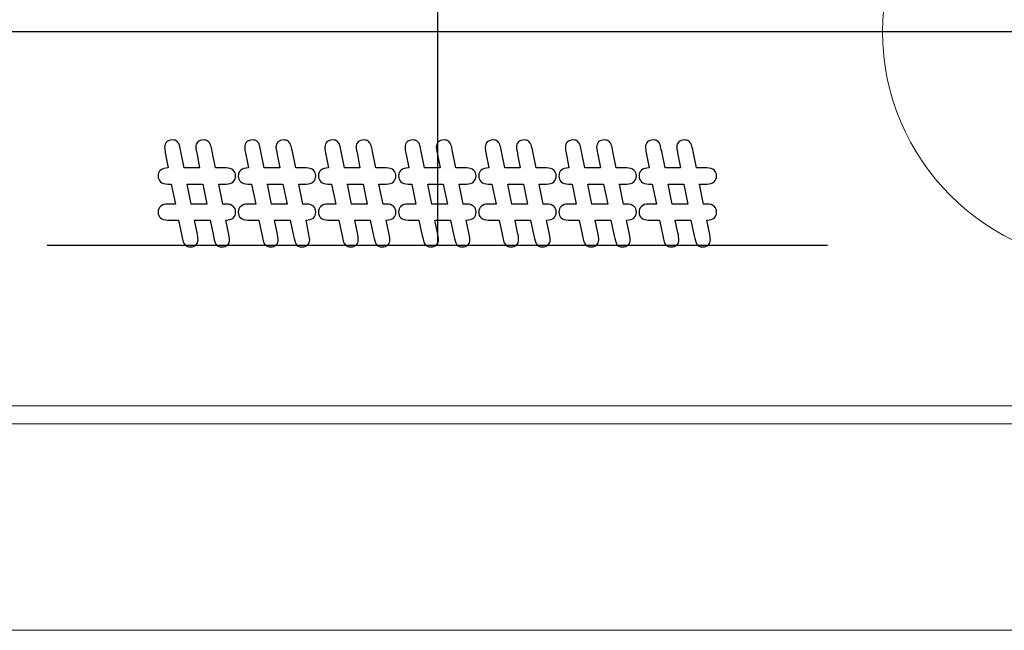
# Model space of a CAD drawing. Units: millimetres. Extents: x 13 to 224, y 13 to 269.
# Drawn here: x 159 to 162, y 176 to 177 of the extents above; entities that cross this region are included whole.
import ezdxf

# ---------------------------------------------------------------- set-up
doc = ezdxf.new("R2010")
doc.units = ezdxf.units.MM
doc.linetypes.add('CENTERX2', pattern=[20.32, 12.7, -2.54, 2.54, -2.54])

msp = doc.modelspace()

# ---------------------------------------------------------------- linework, layer by layer
at = {"color": 7, "linetype": 'CENTERX2'}
for p, q in [((160.31094899, 177.48937805), (160.31094899, 176.76937805)), ((161.99209758, 177.24937805), (157.95446226, 177.24937805)), ((161.18691913, 176.76937805), (159.43497885, 176.76937805))]:
    msp.add_line(p, q, dxfattribs=at)
at = {"color": 7, "linetype": 'Continuous', "lineweight": 15}
for p, q in [((162.53079628, 177.24937805), (161.31094899, 177.24937805)), ((184.40955216, 176.40937805), (144.22631413, 176.40937805)), ((184.41094899, 176.36937805), (144.22771096, 176.36937805)), ((184.41094899, 175.9055682), (144.22771096, 175.9055682))]:
    msp.add_line(p, q, dxfattribs=at)
at = {"color": 7, "linetype": 'Continuous', "flags": 128}
for points in [[(159.84196461, 176.79759689), (159.83605836, 176.82637805), (159.83605836, 176.82637805), (159.84116774, 176.82675305), (159.84562086, 176.82764367), (159.84941774, 176.8290968), (159.85246461, 176.83106555), (159.85485524, 176.83354992), (159.85658961, 176.83654992), (159.85762086, 176.84006555), (159.85794899, 176.84414367), (159.85794899, 176.84414367), (159.85762086, 176.84798742), (159.85658961, 176.85145617), (159.85490211, 176.8545968), (159.85251149, 176.85731555), (159.84946461, 176.85951867), (159.84571461, 176.86111242), (159.84140211, 176.86204992), (159.83638649, 176.86237805), (159.83638649, 176.86237805), (159.82893336, 176.86237805), (159.82893336, 176.86237805), (159.81993336, 176.90737805), (159.81993336, 176.90737805), (159.83638649, 176.90737805), (159.83638649, 176.90737805), (159.84126149, 176.90770617), (159.84552711, 176.90869055), (159.84923024, 176.91033117), (159.85232399, 176.91262805), (159.85476149, 176.91539367), (159.85654274, 176.91844055), (159.85757399, 176.92181555), (159.85794899, 176.9254718), (159.85794899, 176.9254718), (159.85762086, 176.92931555), (159.85658961, 176.93273742), (159.85490211, 176.9357843), (159.85251149, 176.93845617), (159.84946461, 176.94061242), (159.84571461, 176.9421593), (159.84140211, 176.94304992), (159.83638649, 176.94337805), (159.83638649, 176.94337805), (159.81280836, 176.94337805), (159.81280836, 176.94337805), (159.80535524, 176.98064367), (159.80535524, 176.98064367), (159.80446461, 176.98514367), (159.80352711, 176.98908117), (159.80249586, 176.99254992), (159.80146461, 176.99550305), (159.80029274, 176.9980343), (159.79893336, 177.00019055), (159.79733961, 177.00206555), (159.79560524, 177.00361242), (159.79358961, 177.00483117), (159.79129274, 177.00567492), (159.78871461, 177.00619055), (159.78585524, 177.00637805), (159.78585524, 177.00637805), (159.78187086, 177.0060968), (159.77840211, 177.00525305), (159.77544899, 177.00379992), (159.77301149, 177.00183117), (159.77104274, 176.99939367), (159.76968336, 176.99662805), (159.76883961, 176.9935343), (159.76855836, 176.99011242), (159.76855836, 176.99011242), (159.76860524, 176.98950305), (159.76874586, 176.9884718), (159.76893336, 176.98701867), (159.76921461, 176.98519055), (159.76963649, 176.98289367), (159.77010524, 176.9802218), (159.77062086, 176.97717492), (159.77127711, 176.9736593), (159.77127711, 176.9736593), (159.77713649, 176.94337805), (159.77713649, 176.94337805), (159.74240211, 176.94337805), (159.74240211, 176.94337805), (159.73480836, 176.98045617), (159.73480836, 176.98045617), (159.73401149, 176.98448742), (159.73326149, 176.9880968), (159.73251149, 176.9912843), (159.73180836, 176.9940968), (159.73091774, 176.99658117), (159.72979274, 176.99883117), (159.72833961, 177.00094055), (159.72665211, 177.00281555), (159.72458961, 177.00436242), (159.72205836, 177.00548742), (159.71915211, 177.00614367), (159.71577711, 177.00637805), (159.71577711, 177.00637805), (159.71188649, 177.0060968), (159.70851149, 177.00529992), (159.70555836, 177.00394055), (159.70307399, 177.00201867), (159.70110524, 176.99962805), (159.69965211, 176.9969093), (159.69880836, 176.99376867), (159.69852711, 176.99025305), (159.69852711, 176.99025305), (159.69862086, 176.98692492), (159.69894899, 176.98369055), (159.69937086, 176.98050305), (159.69998024, 176.97745617), (159.70044899, 176.97501867), (159.70073024, 176.9736593), (159.70073024, 176.9736593), (159.70658961, 176.94337805), (159.70658961, 176.94337805), (159.70129274, 176.94300305), (159.69669899, 176.94206555), (159.69280836, 176.94061242), (159.68962086, 176.9385968), (159.68713649, 176.93611242), (159.68535524, 176.93301867), (159.68432399, 176.9294093), (159.68394899, 176.9252843), (159.68394899, 176.9252843), (159.68427711, 176.92144055), (159.68530836, 176.9179718), (159.68699586, 176.91492492), (159.68933961, 176.91229992), (159.69233961, 176.91014367), (159.69604274, 176.9085968), (159.70035524, 176.90770617), (159.70537086, 176.90737805), (159.70537086, 176.90737805), (159.71343336, 176.90737805), (159.71343336, 176.90737805), (159.72294899, 176.86237805), (159.72294899, 176.86237805), (159.70537086, 176.86237805), (159.70537086, 176.86237805), (159.70035524, 176.86204992), (159.69604274, 176.86106555), (159.69233961, 176.8594718), (159.68933961, 176.8572218), (159.68699586, 176.85445617), (159.68530836, 176.85136242), (159.68427711, 176.84794055), (159.68394899, 176.84414367), (159.68394899, 176.84414367), (159.68427711, 176.8403468), (159.68526149, 176.8369718), (159.68694899, 176.83392492), (159.68929274, 176.83129992), (159.69229274, 176.82914367), (159.69594899, 176.8275968), (159.70030836, 176.82670617), (159.70532399, 176.82637805), (159.70532399, 176.82637805), (159.72974586, 176.82637805), (159.72974586, 176.82637805), (159.73719899, 176.79098742), (159.73719899, 176.79098742), (159.73804274, 176.78700305), (159.73883961, 176.78348742), (159.73958961, 176.78048742), (159.74029274, 176.77795617), (159.74113649, 176.77570617), (159.74226149, 176.7735968), (159.74371461, 176.77167492), (159.74544899, 176.7698468), (159.74755836, 176.7683468), (159.75008961, 176.7672218), (159.75299586, 176.76661242), (159.75637086, 176.76637805), (159.75637086, 176.76637805), (159.76012086, 176.7666593), (159.76344899, 176.76745617), (159.76640211, 176.76881555), (159.76888649, 176.77069055), (159.77090211, 176.77298742), (159.77230836, 176.7756593), (159.77319899, 176.77861242), (159.77348024, 176.78189367), (159.77348024, 176.78189367), (159.77333961, 176.78526867), (159.77291774, 176.7889718), (159.77226149, 176.7930968), (159.77127711, 176.7975968), (159.77127711, 176.7975968), (159.76541774, 176.82637805), (159.76541774, 176.82637805), (159.80043336, 176.82637805), (159.80043336, 176.82637805), (159.80788649, 176.79098742), (159.80788649, 176.79098742), (159.80933961, 176.78489367), (159.81079274, 176.77973742), (159.81229274, 176.7754718), (159.81383961, 176.77214367), (159.81580836, 176.76961242), (159.81866774, 176.76783117), (159.82241774, 176.76675305), (159.82705836, 176.76637805), (159.82705836, 176.76637805), (159.83085524, 176.7666593), (159.83423024, 176.76745617), (159.83718336, 176.76881555), (159.83971461, 176.77069055), (159.84173024, 176.77298742), (159.84313649, 176.7756593), (159.84402711, 176.77861242), (159.84430836, 176.78189367), (159.84430836, 176.78189367), (159.84407399, 176.78564367), (159.84346461, 176.78986242), (159.84262086, 176.79398742), (159.84196461, 176.7975968)], [(160.02196461, 176.79759689), (160.01605836, 176.82637805), (160.01605836, 176.82637805), (160.02116774, 176.82675305), (160.02562086, 176.82764367), (160.02941774, 176.8290968), (160.03246461, 176.83106555), (160.03485524, 176.83354992), (160.03658961, 176.83654992), (160.03762086, 176.84006555), (160.03794899, 176.84414367), (160.03794899, 176.84414367), (160.03762086, 176.84798742), (160.03658961, 176.85145617), (160.03490211, 176.8545968), (160.03251149, 176.85731555), (160.02946461, 176.85951867), (160.02571461, 176.86111242), (160.02140211, 176.86204992), (160.01638649, 176.86237805), (160.01638649, 176.86237805), (160.00893336, 176.86237805), (160.00893336, 176.86237805), (159.99993336, 176.90737805), (159.99993336, 176.90737805), (160.01638649, 176.90737805), (160.01638649, 176.90737805), (160.02126149, 176.90770617), (160.02552711, 176.90869055), (160.02923024, 176.91033117), (160.03232399, 176.91262805), (160.03476149, 176.91539367), (160.03654274, 176.91844055), (160.03757399, 176.92181555), (160.03794899, 176.9254718), (160.03794899, 176.9254718), (160.03762086, 176.92931555), (160.03658961, 176.93273742), (160.03490211, 176.9357843), (160.03251149, 176.93845617), (160.02946461, 176.94061242), (160.02571461, 176.9421593), (160.02140211, 176.94304992), (160.01638649, 176.94337805), (160.01638649, 176.94337805), (159.99280836, 176.94337805), (159.99280836, 176.94337805), (159.98535524, 176.98064367), (159.98535524, 176.98064367), (159.98446461, 176.98514367), (159.98352711, 176.98908117), (159.98249586, 176.99254992), (159.98146461, 176.99550305), (159.98029274, 176.9980343), (159.97893336, 177.00019055), (159.97733961, 177.00206555), (159.97560524, 177.00361242), (159.97358961, 177.00483117), (159.97129274, 177.00567492), (159.96871461, 177.00619055), (159.96585524, 177.00637805), (159.96585524, 177.00637805), (159.96187086, 177.0060968), (159.95840211, 177.00525305), (159.95544899, 177.00379992), (159.95301149, 177.00183117), (159.95104274, 176.99939367), (159.94968336, 176.99662805), (159.94883961, 176.9935343), (159.94855836, 176.99011242), (159.94855836, 176.99011242), (159.94860524, 176.98950305), (159.94874586, 176.9884718), (159.94893336, 176.98701867), (159.94921461, 176.98519055), (159.94963649, 176.98289367), (159.95010524, 176.9802218), (159.95062086, 176.97717492), (159.95127711, 176.9736593), (159.95127711, 176.9736593), (159.95713649, 176.94337805), (159.95713649, 176.94337805), (159.92240211, 176.94337805), (159.92240211, 176.94337805), (159.91480836, 176.98045617), (159.91480836, 176.98045617), (159.91401149, 176.98448742), (159.91326149, 176.9880968), (159.91251149, 176.9912843), (159.91180836, 176.9940968), (159.91091774, 176.99658117), (159.90979274, 176.99883117), (159.90833961, 177.00094055), (159.90665211, 177.00281555), (159.90458961, 177.00436242), (159.90205836, 177.00548742), (159.89915211, 177.00614367), (159.89577711, 177.00637805), (159.89577711, 177.00637805), (159.89188649, 177.0060968), (159.88851149, 177.00529992), (159.88555836, 177.00394055), (159.88307399, 177.00201867), (159.88110524, 176.99962805), (159.87965211, 176.9969093), (159.87880836, 176.99376867), (159.87852711, 176.99025305), (159.87852711, 176.99025305), (159.87862086, 176.98692492), (159.87894899, 176.98369055), (159.87937086, 176.98050305), (159.87998024, 176.97745617), (159.88044899, 176.97501867), (159.88073024, 176.9736593), (159.88073024, 176.9736593), (159.88658961, 176.94337805), (159.88658961, 176.94337805), (159.88129274, 176.94300305), (159.87669899, 176.94206555), (159.87280836, 176.94061242), (159.86962086, 176.9385968), (159.86713649, 176.93611242), (159.86535524, 176.93301867), (159.86432399, 176.9294093), (159.86394899, 176.9252843), (159.86394899, 176.9252843), (159.86427711, 176.92144055), (159.86530836, 176.9179718), (159.86699586, 176.91492492), (159.86933961, 176.91229992), (159.87233961, 176.91014367), (159.87604274, 176.9085968), (159.88035524, 176.90770617), (159.88537086, 176.90737805), (159.88537086, 176.90737805), (159.89343336, 176.90737805), (159.89343336, 176.90737805), (159.90294899, 176.86237805), (159.90294899, 176.86237805), (159.88537086, 176.86237805), (159.88537086, 176.86237805), (159.88035524, 176.86204992), (159.87604274, 176.86106555), (159.87233961, 176.8594718), (159.86933961, 176.8572218), (159.86699586, 176.85445617), (159.86530836, 176.85136242), (159.86427711, 176.84794055), (159.86394899, 176.84414367), (159.86394899, 176.84414367), (159.86427711, 176.8403468), (159.86526149, 176.8369718), (159.86694899, 176.83392492), (159.86929274, 176.83129992), (159.87229274, 176.82914367), (159.87594899, 176.8275968), (159.88030836, 176.82670617), (159.88532399, 176.82637805), (159.88532399, 176.82637805), (159.90974586, 176.82637805), (159.90974586, 176.82637805), (159.91719899, 176.79098742), (159.91719899, 176.79098742), (159.91804274, 176.78700305), (159.91883961, 176.78348742), (159.91958961, 176.78048742), (159.92029274, 176.77795617), (159.92113649, 176.77570617), (159.92226149, 176.7735968), (159.92371461, 176.77167492), (159.92544899, 176.7698468), (159.92755836, 176.7683468), (159.93008961, 176.7672218), (159.93299586, 176.76661242), (159.93637086, 176.76637805), (159.93637086, 176.76637805), (159.94012086, 176.7666593), (159.94344899, 176.76745617), (159.94640211, 176.76881555), (159.94888649, 176.77069055), (159.95090211, 176.77298742), (159.95230836, 176.7756593), (159.95319899, 176.77861242), (159.95348024, 176.78189367), (159.95348024, 176.78189367), (159.95333961, 176.78526867), (159.95291774, 176.7889718), (159.95226149, 176.7930968), (159.95127711, 176.7975968), (159.95127711, 176.7975968), (159.94541774, 176.82637805), (159.94541774, 176.82637805), (159.98043336, 176.82637805), (159.98043336, 176.82637805), (159.98788649, 176.79098742), (159.98788649, 176.79098742), (159.98933961, 176.78489367), (159.99079274, 176.77973742), (159.99229274, 176.7754718), (159.99383961, 176.77214367), (159.99580836, 176.76961242), (159.99866774, 176.76783117), (160.00241774, 176.76675305), (160.00705836, 176.76637805), (160.00705836, 176.76637805), (160.01085524, 176.7666593), (160.01423024, 176.76745617), (160.01718336, 176.76881555), (160.01971461, 176.77069055), (160.02173024, 176.77298742), (160.02313649, 176.7756593), (160.02402711, 176.77861242), (160.02430836, 176.78189367), (160.02430836, 176.78189367), (160.02407399, 176.78564367), (160.02346461, 176.78986242), (160.02262086, 176.79398742), (160.02196461, 176.7975968)], [(160.20196461, 176.79759689), (160.19605836, 176.82637805), (160.19605836, 176.82637805), (160.20116774, 176.82675305), (160.20562086, 176.82764367), (160.20941774, 176.8290968), (160.21246461, 176.83106555), (160.21485524, 176.83354992), (160.21658961, 176.83654992), (160.21762086, 176.84006555), (160.21794899, 176.84414367), (160.21794899, 176.84414367), (160.21762086, 176.84798742), (160.21658961, 176.85145617), (160.21490211, 176.8545968), (160.21251149, 176.85731555), (160.20946461, 176.85951867), (160.20571461, 176.86111242), (160.20140211, 176.86204992), (160.19638649, 176.86237805), (160.19638649, 176.86237805), (160.18893336, 176.86237805), (160.18893336, 176.86237805), (160.17993336, 176.90737805), (160.17993336, 176.90737805), (160.19638649, 176.90737805), (160.19638649, 176.90737805), (160.20126149, 176.90770617), (160.20552711, 176.90869055), (160.20923024, 176.91033117), (160.21232399, 176.91262805), (160.21476149, 176.91539367), (160.21654274, 176.91844055), (160.21757399, 176.92181555), (160.21794899, 176.9254718), (160.21794899, 176.9254718), (160.21762086, 176.92931555), (160.21658961, 176.93273742), (160.21490211, 176.9357843), (160.21251149, 176.93845617), (160.20946461, 176.94061242), (160.20571461, 176.9421593), (160.20140211, 176.94304992), (160.19638649, 176.94337805), (160.19638649, 176.94337805), (160.17280836, 176.94337805), (160.17280836, 176.94337805), (160.16535524, 176.98064367), (160.16535524, 176.98064367), (160.16446461, 176.98514367), (160.16352711, 176.98908117), (160.16249586, 176.99254992), (160.16146461, 176.99550305), (160.16029274, 176.9980343), (160.15893336, 177.00019055), (160.15733961, 177.00206555), (160.15560524, 177.00361242), (160.15358961, 177.00483117), (160.15129274, 177.00567492), (160.14871461, 177.00619055), (160.14585524, 177.00637805), (160.14585524, 177.00637805), (160.14187086, 177.0060968), (160.13840211, 177.00525305), (160.13544899, 177.00379992), (160.13301149, 177.00183117), (160.13104274, 176.99939367), (160.12968336, 176.99662805), (160.12883961, 176.9935343), (160.12855836, 176.99011242), (160.12855836, 176.99011242), (160.12860524, 176.98950305), (160.12874586, 176.9884718), (160.12893336, 176.98701867), (160.12921461, 176.98519055), (160.12963649, 176.98289367), (160.13010524, 176.9802218), (160.13062086, 176.97717492), (160.13127711, 176.9736593), (160.13127711, 176.9736593), (160.13713649, 176.94337805), (160.13713649, 176.94337805), (160.10240211, 176.94337805), (160.10240211, 176.94337805), (160.09480836, 176.98045617), (160.09480836, 176.98045617), (160.09401149, 176.98448742), (160.09326149, 176.9880968), (160.09251149, 176.9912843), (160.09180836, 176.9940968), (160.09091774, 176.99658117), (160.08979274, 176.99883117), (160.08833961, 177.00094055), (160.08665211, 177.00281555), (160.08458961, 177.00436242), (160.08205836, 177.00548742), (160.07915211, 177.00614367), (160.07577711, 177.00637805), (160.07577711, 177.00637805), (160.07188649, 177.0060968), (160.06851149, 177.00529992), (160.06555836, 177.00394055), (160.06307399, 177.00201867), (160.06110524, 176.99962805), (160.05965211, 176.9969093), (160.05880836, 176.99376867), (160.05852711, 176.99025305), (160.05852711, 176.99025305), (160.05862086, 176.98692492), (160.05894899, 176.98369055), (160.05937086, 176.98050305), (160.05998024, 176.97745617), (160.06044899, 176.97501867), (160.06073024, 176.9736593), (160.06073024, 176.9736593), (160.06658961, 176.94337805), (160.06658961, 176.94337805), (160.06129274, 176.94300305), (160.05669899, 176.94206555), (160.05280836, 176.94061242), (160.04962086, 176.9385968), (160.04713649, 176.93611242), (160.04535524, 176.93301867), (160.04432399, 176.9294093), (160.04394899, 176.9252843), (160.04394899, 176.9252843), (160.04427711, 176.92144055), (160.04530836, 176.9179718), (160.04699586, 176.91492492), (160.04933961, 176.91229992), (160.05233961, 176.91014367), (160.05604274, 176.9085968), (160.06035524, 176.90770617), (160.06537086, 176.90737805), (160.06537086, 176.90737805), (160.07343336, 176.90737805), (160.07343336, 176.90737805), (160.08294899, 176.86237805), (160.08294899, 176.86237805), (160.06537086, 176.86237805), (160.06537086, 176.86237805), (160.06035524, 176.86204992), (160.05604274, 176.86106555), (160.05233961, 176.8594718), (160.04933961, 176.8572218), (160.04699586, 176.85445617), (160.04530836, 176.85136242), (160.04427711, 176.84794055), (160.04394899, 176.84414367), (160.04394899, 176.84414367), (160.04427711, 176.8403468), (160.04526149, 176.8369718), (160.04694899, 176.83392492), (160.04929274, 176.83129992), (160.05229274, 176.82914367), (160.05594899, 176.8275968), (160.06030836, 176.82670617), (160.06532399, 176.82637805), (160.06532399, 176.82637805), (160.08974586, 176.82637805), (160.08974586, 176.82637805), (160.09719899, 176.79098742), (160.09719899, 176.79098742), (160.09804274, 176.78700305), (160.09883961, 176.78348742), (160.09958961, 176.78048742), (160.10029274, 176.77795617), (160.10113649, 176.77570617), (160.10226149, 176.7735968), (160.10371461, 176.77167492), (160.10544899, 176.7698468), (160.10755836, 176.7683468), (160.11008961, 176.7672218), (160.11299586, 176.76661242), (160.11637086, 176.76637805), (160.11637086, 176.76637805), (160.12012086, 176.7666593), (160.12344899, 176.76745617), (160.12640211, 176.76881555), (160.12888649, 176.77069055), (160.13090211, 176.77298742), (160.13230836, 176.7756593), (160.13319899, 176.77861242), (160.13348024, 176.78189367), (160.13348024, 176.78189367), (160.13333961, 176.78526867), (160.13291774, 176.7889718), (160.13226149, 176.7930968), (160.13127711, 176.7975968), (160.13127711, 176.7975968), (160.12541774, 176.82637805), (160.12541774, 176.82637805), (160.16043336, 176.82637805), (160.16043336, 176.82637805), (160.16788649, 176.79098742), (160.16788649, 176.79098742), (160.16933961, 176.78489367), (160.17079274, 176.77973742), (160.17229274, 176.7754718), (160.17383961, 176.77214367), (160.17580836, 176.76961242), (160.17866774, 176.76783117), (160.18241774, 176.76675305), (160.18705836, 176.76637805), (160.18705836, 176.76637805), (160.19085524, 176.7666593), (160.19423024, 176.76745617), (160.19718336, 176.76881555), (160.19971461, 176.77069055), (160.20173024, 176.77298742), (160.20313649, 176.7756593), (160.20402711, 176.77861242), (160.20430836, 176.78189367), (160.20430836, 176.78189367), (160.20407399, 176.78564367), (160.20346461, 176.78986242), (160.20262086, 176.79398742), (160.20196461, 176.7975968)], [(160.38196461, 176.79759689), (160.37605836, 176.82637805), (160.37605836, 176.82637805), (160.38116774, 176.82675305), (160.38562086, 176.82764367), (160.38941774, 176.8290968), (160.39246461, 176.83106555), (160.39485524, 176.83354992), (160.39658961, 176.83654992), (160.39762086, 176.84006555), (160.39794899, 176.84414367), (160.39794899, 176.84414367), (160.39762086, 176.84798742), (160.39658961, 176.85145617), (160.39490211, 176.8545968), (160.39251149, 176.85731555), (160.38946461, 176.85951867), (160.38571461, 176.86111242), (160.38140211, 176.86204992), (160.37638649, 176.86237805), (160.37638649, 176.86237805), (160.36893336, 176.86237805), (160.36893336, 176.86237805), (160.35993336, 176.90737805), (160.35993336, 176.90737805), (160.37638649, 176.90737805), (160.37638649, 176.90737805), (160.38126149, 176.90770617), (160.38552711, 176.90869055), (160.38923024, 176.91033117), (160.39232399, 176.91262805), (160.39476149, 176.91539367), (160.39654274, 176.91844055), (160.39757399, 176.92181555), (160.39794899, 176.9254718), (160.39794899, 176.9254718), (160.39762086, 176.92931555), (160.39658961, 176.93273742), (160.39490211, 176.9357843), (160.39251149, 176.93845617), (160.38946461, 176.94061242), (160.38571461, 176.9421593), (160.38140211, 176.94304992), (160.37638649, 176.94337805), (160.37638649, 176.94337805), (160.35280836, 176.94337805), (160.35280836, 176.94337805), (160.34535524, 176.98064367), (160.34535524, 176.98064367), (160.34446461, 176.98514367), (160.34352711, 176.98908117), (160.34249586, 176.99254992), (160.34146461, 176.99550305), (160.34029274, 176.9980343), (160.33893336, 177.00019055), (160.33733961, 177.00206555), (160.33560524, 177.00361242), (160.33358961, 177.00483117), (160.33129274, 177.00567492), (160.32871461, 177.00619055), (160.32585524, 177.00637805), (160.32585524, 177.00637805), (160.32187086, 177.0060968), (160.31840211, 177.00525305), (160.31544899, 177.00379992), (160.31301149, 177.00183117), (160.31104274, 176.99939367), (160.30968336, 176.99662805), (160.30883961, 176.9935343), (160.30855836, 176.99011242), (160.30855836, 176.99011242), (160.30860524, 176.98950305), (160.30874586, 176.9884718), (160.30893336, 176.98701867), (160.30921461, 176.98519055), (160.30963649, 176.98289367), (160.31010524, 176.9802218), (160.31062086, 176.97717492), (160.31127711, 176.9736593), (160.31127711, 176.9736593), (160.31713649, 176.94337805), (160.31713649, 176.94337805), (160.28240211, 176.94337805), (160.28240211, 176.94337805), (160.27480836, 176.98045617), (160.27480836, 176.98045617), (160.27401149, 176.98448742), (160.27326149, 176.9880968), (160.27251149, 176.9912843), (160.27180836, 176.9940968), (160.27091774, 176.99658117), (160.26979274, 176.99883117), (160.26833961, 177.00094055), (160.26665211, 177.00281555), (160.26458961, 177.00436242), (160.26205836, 177.00548742), (160.25915211, 177.00614367), (160.25577711, 177.00637805), (160.25577711, 177.00637805), (160.25188649, 177.0060968), (160.24851149, 177.00529992), (160.24555836, 177.00394055), (160.24307399, 177.00201867), (160.24110524, 176.99962805), (160.23965211, 176.9969093), (160.23880836, 176.99376867), (160.23852711, 176.99025305), (160.23852711, 176.99025305), (160.23862086, 176.98692492), (160.23894899, 176.98369055), (160.23937086, 176.98050305), (160.23998024, 176.97745617), (160.24044899, 176.97501867), (160.24073024, 176.9736593), (160.24073024, 176.9736593), (160.24658961, 176.94337805), (160.24658961, 176.94337805), (160.24129274, 176.94300305), (160.23669899, 176.94206555), (160.23280836, 176.94061242), (160.22962086, 176.9385968), (160.22713649, 176.93611242), (160.22535524, 176.93301867), (160.22432399, 176.9294093), (160.22394899, 176.9252843), (160.22394899, 176.9252843), (160.22427711, 176.92144055), (160.22530836, 176.9179718), (160.22699586, 176.91492492), (160.22933961, 176.91229992), (160.23233961, 176.91014367), (160.23604274, 176.9085968), (160.24035524, 176.90770617), (160.24537086, 176.90737805), (160.24537086, 176.90737805), (160.25343336, 176.90737805), (160.25343336, 176.90737805), (160.26294899, 176.86237805), (160.26294899, 176.86237805), (160.24537086, 176.86237805), (160.24537086, 176.86237805), (160.24035524, 176.86204992), (160.23604274, 176.86106555), (160.23233961, 176.8594718), (160.22933961, 176.8572218), (160.22699586, 176.85445617), (160.22530836, 176.85136242), (160.22427711, 176.84794055), (160.22394899, 176.84414367), (160.22394899, 176.84414367), (160.22427711, 176.8403468), (160.22526149, 176.8369718), (160.22694899, 176.83392492), (160.22929274, 176.83129992), (160.23229274, 176.82914367), (160.23594899, 176.8275968), (160.24030836, 176.82670617), (160.24532399, 176.82637805), (160.24532399, 176.82637805), (160.26974586, 176.82637805), (160.26974586, 176.82637805), (160.27719899, 176.79098742), (160.27719899, 176.79098742), (160.27804274, 176.78700305), (160.27883961, 176.78348742), (160.27958961, 176.78048742), (160.28029274, 176.77795617), (160.28113649, 176.77570617), (160.28226149, 176.7735968), (160.28371461, 176.77167492), (160.28544899, 176.7698468), (160.28755836, 176.7683468), (160.29008961, 176.7672218), (160.29299586, 176.76661242), (160.29637086, 176.76637805), (160.29637086, 176.76637805), (160.30012086, 176.7666593), (160.30344899, 176.76745617), (160.30640211, 176.76881555), (160.30888649, 176.77069055), (160.31090211, 176.77298742), (160.31230836, 176.7756593), (160.31319899, 176.77861242), (160.31348024, 176.78189367), (160.31348024, 176.78189367), (160.31333961, 176.78526867), (160.31291774, 176.7889718), (160.31226149, 176.7930968), (160.31127711, 176.7975968), (160.31127711, 176.7975968), (160.30541774, 176.82637805), (160.30541774, 176.82637805), (160.34043336, 176.82637805), (160.34043336, 176.82637805), (160.34788649, 176.79098742), (160.34788649, 176.79098742), (160.34933961, 176.78489367), (160.35079274, 176.77973742), (160.35229274, 176.7754718), (160.35383961, 176.77214367), (160.35580836, 176.76961242), (160.35866774, 176.76783117), (160.36241774, 176.76675305), (160.36705836, 176.76637805), (160.36705836, 176.76637805), (160.37085524, 176.7666593), (160.37423024, 176.76745617), (160.37718336, 176.76881555), (160.37971461, 176.77069055), (160.38173024, 176.77298742), (160.38313649, 176.7756593), (160.38402711, 176.77861242), (160.38430836, 176.78189367), (160.38430836, 176.78189367), (160.38407399, 176.78564367), (160.38346461, 176.78986242), (160.38262086, 176.79398742), (160.38196461, 176.7975968)], [(160.56196461, 176.79759689), (160.55605836, 176.82637805), (160.55605836, 176.82637805), (160.56116774, 176.82675305), (160.56562086, 176.82764367), (160.56941774, 176.8290968), (160.57246461, 176.83106555), (160.57485524, 176.83354992), (160.57658961, 176.83654992), (160.57762086, 176.84006555), (160.57794899, 176.84414367), (160.57794899, 176.84414367), (160.57762086, 176.84798742), (160.57658961, 176.85145617), (160.57490211, 176.8545968), (160.57251149, 176.85731555), (160.56946461, 176.85951867), (160.56571461, 176.86111242), (160.56140211, 176.86204992), (160.55638649, 176.86237805), (160.55638649, 176.86237805), (160.54893336, 176.86237805), (160.54893336, 176.86237805), (160.53993336, 176.90737805), (160.53993336, 176.90737805), (160.55638649, 176.90737805), (160.55638649, 176.90737805), (160.56126149, 176.90770617), (160.56552711, 176.90869055), (160.56923024, 176.91033117), (160.57232399, 176.91262805), (160.57476149, 176.91539367), (160.57654274, 176.91844055), (160.57757399, 176.92181555), (160.57794899, 176.9254718), (160.57794899, 176.9254718), (160.57762086, 176.92931555), (160.57658961, 176.93273742), (160.57490211, 176.9357843), (160.57251149, 176.93845617), (160.56946461, 176.94061242), (160.56571461, 176.9421593), (160.56140211, 176.94304992), (160.55638649, 176.94337805), (160.55638649, 176.94337805), (160.53280836, 176.94337805), (160.53280836, 176.94337805), (160.52535524, 176.98064367), (160.52535524, 176.98064367), (160.52446461, 176.98514367), (160.52352711, 176.98908117), (160.52249586, 176.99254992), (160.52146461, 176.99550305), (160.52029274, 176.9980343), (160.51893336, 177.00019055), (160.51733961, 177.00206555), (160.51560524, 177.00361242), (160.51358961, 177.00483117), (160.51129274, 177.00567492), (160.50871461, 177.00619055), (160.50585524, 177.00637805), (160.50585524, 177.00637805), (160.50187086, 177.0060968), (160.49840211, 177.00525305), (160.49544899, 177.00379992), (160.49301149, 177.00183117), (160.49104274, 176.99939367), (160.48968336, 176.99662805), (160.48883961, 176.9935343), (160.48855836, 176.99011242), (160.48855836, 176.99011242), (160.48860524, 176.98950305), (160.48874586, 176.9884718), (160.48893336, 176.98701867), (160.48921461, 176.98519055), (160.48963649, 176.98289367), (160.49010524, 176.9802218), (160.49062086, 176.97717492), (160.49127711, 176.9736593), (160.49127711, 176.9736593), (160.49713649, 176.94337805), (160.49713649, 176.94337805), (160.46240211, 176.94337805), (160.46240211, 176.94337805), (160.45480836, 176.98045617), (160.45480836, 176.98045617), (160.45401149, 176.98448742), (160.45326149, 176.9880968), (160.45251149, 176.9912843), (160.45180836, 176.9940968), (160.45091774, 176.99658117), (160.44979274, 176.99883117), (160.44833961, 177.00094055), (160.44665211, 177.00281555), (160.44458961, 177.00436242), (160.44205836, 177.00548742), (160.43915211, 177.00614367), (160.43577711, 177.00637805), (160.43577711, 177.00637805), (160.43188649, 177.0060968), (160.42851149, 177.00529992), (160.42555836, 177.00394055), (160.42307399, 177.00201867), (160.42110524, 176.99962805), (160.41965211, 176.9969093), (160.41880836, 176.99376867), (160.41852711, 176.99025305), (160.41852711, 176.99025305), (160.41862086, 176.98692492), (160.41894899, 176.98369055), (160.41937086, 176.98050305), (160.41998024, 176.97745617), (160.42044899, 176.97501867), (160.42073024, 176.9736593), (160.42073024, 176.9736593), (160.42658961, 176.94337805), (160.42658961, 176.94337805), (160.42129274, 176.94300305), (160.41669899, 176.94206555), (160.41280836, 176.94061242), (160.40962086, 176.9385968), (160.40713649, 176.93611242), (160.40535524, 176.93301867), (160.40432399, 176.9294093), (160.40394899, 176.9252843), (160.40394899, 176.9252843), (160.40427711, 176.92144055), (160.40530836, 176.9179718), (160.40699586, 176.91492492), (160.40933961, 176.91229992), (160.41233961, 176.91014367), (160.41604274, 176.9085968), (160.42035524, 176.90770617), (160.42537086, 176.90737805), (160.42537086, 176.90737805), (160.43343336, 176.90737805), (160.43343336, 176.90737805), (160.44294899, 176.86237805), (160.44294899, 176.86237805), (160.42537086, 176.86237805), (160.42537086, 176.86237805), (160.42035524, 176.86204992), (160.41604274, 176.86106555), (160.41233961, 176.8594718), (160.40933961, 176.8572218), (160.40699586, 176.85445617), (160.40530836, 176.85136242), (160.40427711, 176.84794055), (160.40394899, 176.84414367), (160.40394899, 176.84414367), (160.40427711, 176.8403468), (160.40526149, 176.8369718), (160.40694899, 176.83392492), (160.40929274, 176.83129992), (160.41229274, 176.82914367), (160.41594899, 176.8275968), (160.42030836, 176.82670617), (160.42532399, 176.82637805), (160.42532399, 176.82637805), (160.44974586, 176.82637805), (160.44974586, 176.82637805), (160.45719899, 176.79098742), (160.45719899, 176.79098742), (160.45804274, 176.78700305), (160.45883961, 176.78348742), (160.45958961, 176.78048742), (160.46029274, 176.77795617), (160.46113649, 176.77570617), (160.46226149, 176.7735968), (160.46371461, 176.77167492), (160.46544899, 176.7698468), (160.46755836, 176.7683468), (160.47008961, 176.7672218), (160.47299586, 176.76661242), (160.47637086, 176.76637805), (160.47637086, 176.76637805), (160.48012086, 176.7666593), (160.48344899, 176.76745617), (160.48640211, 176.76881555), (160.48888649, 176.77069055), (160.49090211, 176.77298742), (160.49230836, 176.7756593), (160.49319899, 176.77861242), (160.49348024, 176.78189367), (160.49348024, 176.78189367), (160.49333961, 176.78526867), (160.49291774, 176.7889718), (160.49226149, 176.7930968), (160.49127711, 176.7975968), (160.49127711, 176.7975968), (160.48541774, 176.82637805), (160.48541774, 176.82637805), (160.52043336, 176.82637805), (160.52043336, 176.82637805), (160.52788649, 176.79098742), (160.52788649, 176.79098742), (160.52933961, 176.78489367), (160.53079274, 176.77973742), (160.53229274, 176.7754718), (160.53383961, 176.77214367), (160.53580836, 176.76961242), (160.53866774, 176.76783117), (160.54241774, 176.76675305), (160.54705836, 176.76637805), (160.54705836, 176.76637805), (160.55085524, 176.7666593), (160.55423024, 176.76745617), (160.55718336, 176.76881555), (160.55971461, 176.77069055), (160.56173024, 176.77298742), (160.56313649, 176.7756593), (160.56402711, 176.77861242), (160.56430836, 176.78189367), (160.56430836, 176.78189367), (160.56407399, 176.78564367), (160.56346461, 176.78986242), (160.56262086, 176.79398742), (160.56196461, 176.7975968)], [(160.74196461, 176.79759689), (160.73605836, 176.82637805), (160.73605836, 176.82637805), (160.74116774, 176.82675305), (160.74562086, 176.82764367), (160.74941774, 176.8290968), (160.75246461, 176.83106555), (160.75485524, 176.83354992), (160.75658961, 176.83654992), (160.75762086, 176.84006555), (160.75794899, 176.84414367), (160.75794899, 176.84414367), (160.75762086, 176.84798742), (160.75658961, 176.85145617), (160.75490211, 176.8545968), (160.75251149, 176.85731555), (160.74946461, 176.85951867), (160.74571461, 176.86111242), (160.74140211, 176.86204992), (160.73638649, 176.86237805), (160.73638649, 176.86237805), (160.72893336, 176.86237805), (160.72893336, 176.86237805), (160.71993336, 176.90737805), (160.71993336, 176.90737805), (160.73638649, 176.90737805), (160.73638649, 176.90737805), (160.74126149, 176.90770617), (160.74552711, 176.90869055), (160.74923024, 176.91033117), (160.75232399, 176.91262805), (160.75476149, 176.91539367), (160.75654274, 176.91844055), (160.75757399, 176.92181555), (160.75794899, 176.9254718), (160.75794899, 176.9254718), (160.75762086, 176.92931555), (160.75658961, 176.93273742), (160.75490211, 176.9357843), (160.75251149, 176.93845617), (160.74946461, 176.94061242), (160.74571461, 176.9421593), (160.74140211, 176.94304992), (160.73638649, 176.94337805), (160.73638649, 176.94337805), (160.71280836, 176.94337805), (160.71280836, 176.94337805), (160.70535524, 176.98064367), (160.70535524, 176.98064367), (160.70446461, 176.98514367), (160.70352711, 176.98908117), (160.70249586, 176.99254992), (160.70146461, 176.99550305), (160.70029274, 176.9980343), (160.69893336, 177.00019055), (160.69733961, 177.00206555), (160.69560524, 177.00361242), (160.69358961, 177.00483117), (160.69129274, 177.00567492), (160.68871461, 177.00619055), (160.68585524, 177.00637805), (160.68585524, 177.00637805), (160.68187086, 177.0060968), (160.67840211, 177.00525305), (160.67544899, 177.00379992), (160.67301149, 177.00183117), (160.67104274, 176.99939367), (160.66968336, 176.99662805), (160.66883961, 176.9935343), (160.66855836, 176.99011242), (160.66855836, 176.99011242), (160.66860524, 176.98950305), (160.66874586, 176.9884718), (160.66893336, 176.98701867), (160.66921461, 176.98519055), (160.66963649, 176.98289367), (160.67010524, 176.9802218), (160.67062086, 176.97717492), (160.67127711, 176.9736593), (160.67127711, 176.9736593), (160.67713649, 176.94337805), (160.67713649, 176.94337805), (160.64240211, 176.94337805), (160.64240211, 176.94337805), (160.63480836, 176.98045617), (160.63480836, 176.98045617), (160.63401149, 176.98448742), (160.63326149, 176.9880968), (160.63251149, 176.9912843), (160.63180836, 176.9940968), (160.63091774, 176.99658117), (160.62979274, 176.99883117), (160.62833961, 177.00094055), (160.62665211, 177.00281555), (160.62458961, 177.00436242), (160.62205836, 177.00548742), (160.61915211, 177.00614367), (160.61577711, 177.00637805), (160.61577711, 177.00637805), (160.61188649, 177.0060968), (160.60851149, 177.00529992), (160.60555836, 177.00394055), (160.60307399, 177.00201867), (160.60110524, 176.99962805), (160.59965211, 176.9969093), (160.59880836, 176.99376867), (160.59852711, 176.99025305), (160.59852711, 176.99025305), (160.59862086, 176.98692492), (160.59894899, 176.98369055), (160.59937086, 176.98050305), (160.59998024, 176.97745617), (160.60044899, 176.97501867), (160.60073024, 176.9736593), (160.60073024, 176.9736593), (160.60658961, 176.94337805), (160.60658961, 176.94337805), (160.60129274, 176.94300305), (160.59669899, 176.94206555), (160.59280836, 176.94061242), (160.58962086, 176.9385968), (160.58713649, 176.93611242), (160.58535524, 176.93301867), (160.58432399, 176.9294093), (160.58394899, 176.9252843), (160.58394899, 176.9252843), (160.58427711, 176.92144055), (160.58530836, 176.9179718), (160.58699586, 176.91492492), (160.58933961, 176.91229992), (160.59233961, 176.91014367), (160.59604274, 176.9085968), (160.60035524, 176.90770617), (160.60537086, 176.90737805), (160.60537086, 176.90737805), (160.61343336, 176.90737805), (160.61343336, 176.90737805), (160.62294899, 176.86237805), (160.62294899, 176.86237805), (160.60537086, 176.86237805), (160.60537086, 176.86237805), (160.60035524, 176.86204992), (160.59604274, 176.86106555), (160.59233961, 176.8594718), (160.58933961, 176.8572218), (160.58699586, 176.85445617), (160.58530836, 176.85136242), (160.58427711, 176.84794055), (160.58394899, 176.84414367), (160.58394899, 176.84414367), (160.58427711, 176.8403468), (160.58526149, 176.8369718), (160.58694899, 176.83392492), (160.58929274, 176.83129992), (160.59229274, 176.82914367), (160.59594899, 176.8275968), (160.60030836, 176.82670617), (160.60532399, 176.82637805), (160.60532399, 176.82637805), (160.62974586, 176.82637805), (160.62974586, 176.82637805), (160.63719899, 176.79098742), (160.63719899, 176.79098742), (160.63804274, 176.78700305), (160.63883961, 176.78348742), (160.63958961, 176.78048742), (160.64029274, 176.77795617), (160.64113649, 176.77570617), (160.64226149, 176.7735968), (160.64371461, 176.77167492), (160.64544899, 176.7698468), (160.64755836, 176.7683468), (160.65008961, 176.7672218), (160.65299586, 176.76661242), (160.65637086, 176.76637805), (160.65637086, 176.76637805), (160.66012086, 176.7666593), (160.66344899, 176.76745617), (160.66640211, 176.76881555), (160.66888649, 176.77069055), (160.67090211, 176.77298742), (160.67230836, 176.7756593), (160.67319899, 176.77861242), (160.67348024, 176.78189367), (160.67348024, 176.78189367), (160.67333961, 176.78526867), (160.67291774, 176.7889718), (160.67226149, 176.7930968), (160.67127711, 176.7975968), (160.67127711, 176.7975968), (160.66541774, 176.82637805), (160.66541774, 176.82637805), (160.70043336, 176.82637805), (160.70043336, 176.82637805), (160.70788649, 176.79098742), (160.70788649, 176.79098742), (160.70933961, 176.78489367), (160.71079274, 176.77973742), (160.71229274, 176.7754718), (160.71383961, 176.77214367), (160.71580836, 176.76961242), (160.71866774, 176.76783117), (160.72241774, 176.76675305), (160.72705836, 176.76637805), (160.72705836, 176.76637805), (160.73085524, 176.7666593), (160.73423024, 176.76745617), (160.73718336, 176.76881555), (160.73971461, 176.77069055), (160.74173024, 176.77298742), (160.74313649, 176.7756593), (160.74402711, 176.77861242), (160.74430836, 176.78189367), (160.74430836, 176.78189367), (160.74407399, 176.78564367), (160.74346461, 176.78986242), (160.74262086, 176.79398742), (160.74196461, 176.7975968)], [(160.92196461, 176.79759689), (160.91605836, 176.82637805), (160.91605836, 176.82637805), (160.92116774, 176.82675305), (160.92562086, 176.82764367), (160.92941774, 176.8290968), (160.93246461, 176.83106555), (160.93485524, 176.83354992), (160.93658961, 176.83654992), (160.93762086, 176.84006555), (160.93794899, 176.84414367), (160.93794899, 176.84414367), (160.93762086, 176.84798742), (160.93658961, 176.85145617), (160.93490211, 176.8545968), (160.93251149, 176.85731555), (160.92946461, 176.85951867), (160.92571461, 176.86111242), (160.92140211, 176.86204992), (160.91638649, 176.86237805), (160.91638649, 176.86237805), (160.90893336, 176.86237805), (160.90893336, 176.86237805), (160.89993336, 176.90737805), (160.89993336, 176.90737805), (160.91638649, 176.90737805), (160.91638649, 176.90737805), (160.92126149, 176.90770617), (160.92552711, 176.90869055), (160.92923024, 176.91033117), (160.93232399, 176.91262805), (160.93476149, 176.91539367), (160.93654274, 176.91844055), (160.93757399, 176.92181555), (160.93794899, 176.9254718), (160.93794899, 176.9254718), (160.93762086, 176.92931555), (160.93658961, 176.93273742), (160.93490211, 176.9357843), (160.93251149, 176.93845617), (160.92946461, 176.94061242), (160.92571461, 176.9421593), (160.92140211, 176.94304992), (160.91638649, 176.94337805), (160.91638649, 176.94337805), (160.89280836, 176.94337805), (160.89280836, 176.94337805), (160.88535524, 176.98064367), (160.88535524, 176.98064367), (160.88446461, 176.98514367), (160.88352711, 176.98908117), (160.88249586, 176.99254992), (160.88146461, 176.99550305), (160.88029274, 176.9980343), (160.87893336, 177.00019055), (160.87733961, 177.00206555), (160.87560524, 177.00361242), (160.87358961, 177.00483117), (160.87129274, 177.00567492), (160.86871461, 177.00619055), (160.86585524, 177.00637805), (160.86585524, 177.00637805), (160.86187086, 177.0060968), (160.85840211, 177.00525305), (160.85544899, 177.00379992), (160.85301149, 177.00183117), (160.85104274, 176.99939367), (160.84968336, 176.99662805), (160.84883961, 176.9935343), (160.84855836, 176.99011242), (160.84855836, 176.99011242), (160.84860524, 176.98950305), (160.84874586, 176.9884718), (160.84893336, 176.98701867), (160.84921461, 176.98519055), (160.84963649, 176.98289367), (160.85010524, 176.9802218), (160.85062086, 176.97717492), (160.85127711, 176.9736593), (160.85127711, 176.9736593), (160.85713649, 176.94337805), (160.85713649, 176.94337805), (160.82240211, 176.94337805), (160.82240211, 176.94337805), (160.81480836, 176.98045617), (160.81480836, 176.98045617), (160.81401149, 176.98448742), (160.81326149, 176.9880968), (160.81251149, 176.9912843), (160.81180836, 176.9940968), (160.81091774, 176.99658117), (160.80979274, 176.99883117), (160.80833961, 177.00094055), (160.80665211, 177.00281555), (160.80458961, 177.00436242), (160.80205836, 177.00548742), (160.79915211, 177.00614367), (160.79577711, 177.00637805), (160.79577711, 177.00637805), (160.79188649, 177.0060968), (160.78851149, 177.00529992), (160.78555836, 177.00394055), (160.78307399, 177.00201867), (160.78110524, 176.99962805), (160.77965211, 176.9969093), (160.77880836, 176.99376867), (160.77852711, 176.99025305), (160.77852711, 176.99025305), (160.77862086, 176.98692492), (160.77894899, 176.98369055), (160.77937086, 176.98050305), (160.77998024, 176.97745617), (160.78044899, 176.97501867), (160.78073024, 176.9736593), (160.78073024, 176.9736593), (160.78658961, 176.94337805), (160.78658961, 176.94337805), (160.78129274, 176.94300305), (160.77669899, 176.94206555), (160.77280836, 176.94061242), (160.76962086, 176.9385968), (160.76713649, 176.93611242), (160.76535524, 176.93301867), (160.76432399, 176.9294093), (160.76394899, 176.9252843), (160.76394899, 176.9252843), (160.76427711, 176.92144055), (160.76530836, 176.9179718), (160.76699586, 176.91492492), (160.76933961, 176.91229992), (160.77233961, 176.91014367), (160.77604274, 176.9085968), (160.78035524, 176.90770617), (160.78537086, 176.90737805), (160.78537086, 176.90737805), (160.79343336, 176.90737805), (160.79343336, 176.90737805), (160.80294899, 176.86237805), (160.80294899, 176.86237805), (160.78537086, 176.86237805), (160.78537086, 176.86237805), (160.78035524, 176.86204992), (160.77604274, 176.86106555), (160.77233961, 176.8594718), (160.76933961, 176.8572218), (160.76699586, 176.85445617), (160.76530836, 176.85136242), (160.76427711, 176.84794055), (160.76394899, 176.84414367), (160.76394899, 176.84414367), (160.76427711, 176.8403468), (160.76526149, 176.8369718), (160.76694899, 176.83392492), (160.76929274, 176.83129992), (160.77229274, 176.82914367), (160.77594899, 176.8275968), (160.78030836, 176.82670617), (160.78532399, 176.82637805), (160.78532399, 176.82637805), (160.80974586, 176.82637805), (160.80974586, 176.82637805), (160.81719899, 176.79098742), (160.81719899, 176.79098742), (160.81804274, 176.78700305), (160.81883961, 176.78348742), (160.81958961, 176.78048742), (160.82029274, 176.77795617), (160.82113649, 176.77570617), (160.82226149, 176.7735968), (160.82371461, 176.77167492), (160.82544899, 176.7698468), (160.82755836, 176.7683468), (160.83008961, 176.7672218), (160.83299586, 176.76661242), (160.83637086, 176.76637805), (160.83637086, 176.76637805), (160.84012086, 176.7666593), (160.84344899, 176.76745617), (160.84640211, 176.76881555), (160.84888649, 176.77069055), (160.85090211, 176.77298742), (160.85230836, 176.7756593), (160.85319899, 176.77861242), (160.85348024, 176.78189367), (160.85348024, 176.78189367), (160.85333961, 176.78526867), (160.85291774, 176.7889718), (160.85226149, 176.7930968), (160.85127711, 176.7975968), (160.85127711, 176.7975968), (160.84541774, 176.82637805), (160.84541774, 176.82637805), (160.88043336, 176.82637805), (160.88043336, 176.82637805), (160.88788649, 176.79098742), (160.88788649, 176.79098742), (160.88933961, 176.78489367), (160.89079274, 176.77973742), (160.89229274, 176.7754718), (160.89383961, 176.77214367), (160.89580836, 176.76961242), (160.89866774, 176.76783117), (160.90241774, 176.76675305), (160.90705836, 176.76637805), (160.90705836, 176.76637805), (160.91085524, 176.7666593), (160.91423024, 176.76745617), (160.91718336, 176.76881555), (160.91971461, 176.77069055), (160.92173024, 176.77298742), (160.92313649, 176.7756593), (160.92402711, 176.77861242), (160.92430836, 176.78189367), (160.92430836, 176.78189367), (160.92407399, 176.78564367), (160.92346461, 176.78986242), (160.92262086, 176.79398742), (160.92196461, 176.7975968)], [(159.74924586, 176.90737822), (159.78426149, 176.90737805), (159.78426149, 176.90737805), (159.79358961, 176.86237805), (159.79358961, 176.86237805), (159.75829274, 176.86237805), (159.75829274, 176.86237805), (159.74924586, 176.90737805)], [(159.92924586, 176.90737822), (159.96426149, 176.90737805), (159.96426149, 176.90737805), (159.97358961, 176.86237805), (159.97358961, 176.86237805), (159.93829274, 176.86237805), (159.93829274, 176.86237805), (159.92924586, 176.90737805)], [(160.10924586, 176.90737822), (160.14426149, 176.90737805), (160.14426149, 176.90737805), (160.15358961, 176.86237805), (160.15358961, 176.86237805), (160.11829274, 176.86237805), (160.11829274, 176.86237805), (160.10924586, 176.90737805)], [(160.28924586, 176.90737822), (160.32426149, 176.90737805), (160.32426149, 176.90737805), (160.33358961, 176.86237805), (160.33358961, 176.86237805), (160.29829274, 176.86237805), (160.29829274, 176.86237805), (160.28924586, 176.90737805)], [(160.46924586, 176.90737822), (160.50426149, 176.90737805), (160.50426149, 176.90737805), (160.51358961, 176.86237805), (160.51358961, 176.86237805), (160.47829274, 176.86237805), (160.47829274, 176.86237805), (160.46924586, 176.90737805)], [(160.64924586, 176.90737822), (160.68426149, 176.90737805), (160.68426149, 176.90737805), (160.69358961, 176.86237805), (160.69358961, 176.86237805), (160.65829274, 176.86237805), (160.65829274, 176.86237805), (160.64924586, 176.90737805)], [(160.82924586, 176.90737822), (160.86426149, 176.90737805), (160.86426149, 176.90737805), (160.87358961, 176.86237805), (160.87358961, 176.86237805), (160.83829274, 176.86237805), (160.83829274, 176.86237805), (160.82924586, 176.90737805)]]:
    msp.add_lwpolyline(points, dxfattribs=at)
at = {"color": 7, "linetype": 'Continuous', "lineweight": 15}
msp.add_arc((161.83094899, 177.24937805), 0.52, 90, 270, dxfattribs=at)

doc.saveas('drawing.dxf')
